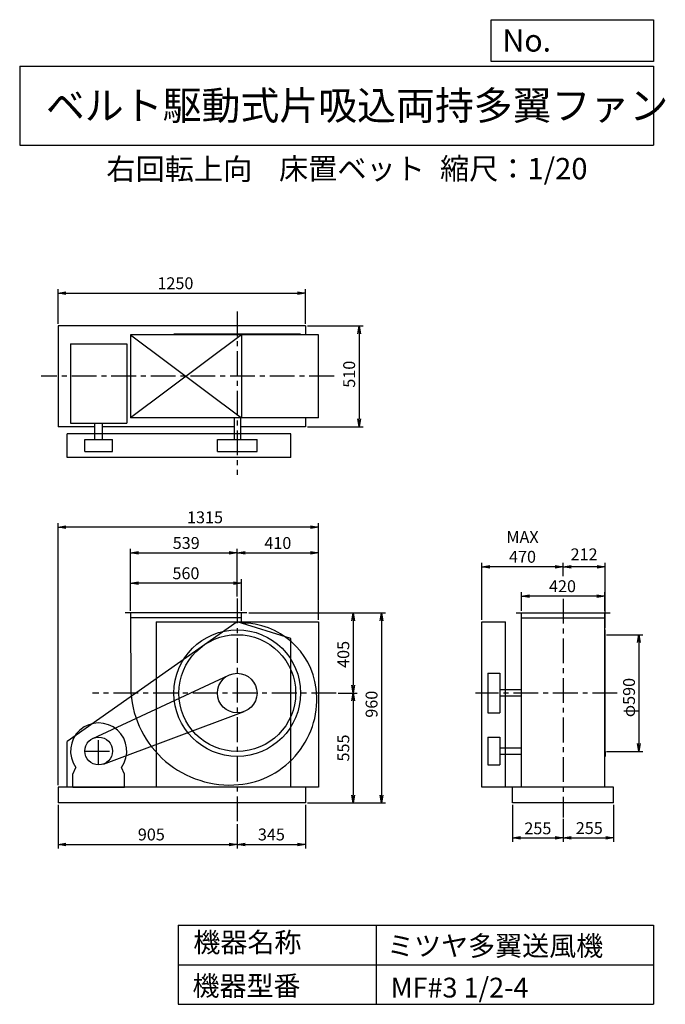
# Model space of a CAD drawing. Extents: x 500 to 3760, y 600 to 5573.
import ezdxf

# ---------------------------------------------------------------- set-up
doc = ezdxf.new("R2010")
doc.units = 0
doc.header["$LTSCALE"] = 100
doc.header["$MEASUREMENT"] = 0
doc.linetypes.add('CENTER', pattern=[2, 1.25, -0.25, 0.25, -0.25])
doc.layers.get('0').update_dxf_attribs({"linetype": 'CONTINUOUS'})
doc.layers.get('DEFPOINTS').update_dxf_attribs({"linetype": 'CONTINUOUS'})
for name, color, linetype in [('1', 4, 'CONTINUOUS'), ('2', 3, 'CENTER'), ('3', 2, 'CONTINUOUS'), ('4', 7, 'CONTINUOUS')]:
    doc.layers.add(name, color=color, linetype=linetype)
doc.styles.get("Standard").update_dxf_attribs({"font": 'simplex.shx', "bigfont": 'extfont.shx'})
doc.dimstyles.new('IGA', dxfattribs={"dimscale": 2, "dimtxt": 3, "dimasz": 2, "dimexe": 1, "dimexo": 0.5, "dimgap": 1, "dimtad": 1, "dimdec": 1, "dimdsep": 46, "dimtxsty": 'Standard', "dimblk1": 'OPEN', "dimblk2": 'OPEN', "dimsah": 1, "dimcen": 0, "dimadec": 0, "dimazin": 0, "dimtp": 1, "dimtm": 1, "dimtfac": 10, "dimtdec": 0, "dimtofl": 0, "dimtmove": 2, "dimatfit": 3, "dimldrblk": 'OPEN', "dimfxl": 0, "dimtolj": 1, "dimarcsym": 0})

# ---------------------------------------------------------------- blocks, each defined once
blk = doc.blocks.new('_OPEN')
at = {"color": 0, "linetype": 'ByBlock'}
for p, q in [((-1, 0.166667), (0, 0)), ((0, 0), (-1, -0.166667)), ((0, 0), (-1, 0))]:
    blk.add_line(p, q, dxfattribs=at)
blk = doc.blocks.new('*D1')
at = {"color": 0, "linetype": 'ByBlock'}
for p, q in [((1059.591145, 2587.055965), (1059.591145, 2747.25491)), ((1619.591145, 2587.055965), (1619.591145, 2747.25491)), ((1579.591145, 2727.25491), (1099.591145, 2727.25491))]:
    blk.add_line(p, q, dxfattribs=at)
at = {"layer": 'DEFPOINTS', "color": 0, "linetype": 'ByBlock'}
for p in [(1059.591145, 2727.25491), (1059.591145, 2577.055965), (1619.591145, 2577.055965)]:
    blk.add_point(p, dxfattribs=at)
at = {"color": 0, "linetype": 'ByBlock', "xscale": 40, "yscale": 40, "zscale": 40, "rotation": 180}
blk.add_blockref('_OPEN', (1059.591145, 2727.25491), dxfattribs=at)
at = {"color": 0, "linetype": 'ByBlock', "xscale": 40, "yscale": 40, "zscale": 40}
blk.add_blockref('_OPEN', (1619.591145, 2727.25491), dxfattribs=at)
at = {"color": 0, "linetype": 'ByBlock', "insert": (1339.591145, 2777.25491), "char_height": 60, "attachment_point": 5}
blk.add_mtext('\\A1;560', dxfattribs=at)
blk = doc.blocks.new('*D2')
at = {"color": 0, "linetype": 'ByBlock'}
for p, q in [((1059.6, 2737.3), (1059.6, 2900.1)), ((1598.6, 2659.7), (1598.6, 2900.1)), ((1099.6, 2880.1), (1558.6, 2880.1))]:
    blk.add_line(p, q, dxfattribs=at)
at = {"layer": 'DEFPOINTS', "color": 0, "linetype": 'ByBlock'}
for p in [(1598.6, 2880.1), (1059.6, 2727.3), (1598.6, 2649.7)]:
    blk.add_point(p, dxfattribs=at)
at = {"color": 0, "linetype": 'ByBlock', "xscale": 40, "yscale": 40, "zscale": 40, "rotation": 180}
blk.add_blockref('_OPEN', (1059.6, 2880.1), dxfattribs=at)
at = {"color": 0, "linetype": 'ByBlock', "xscale": 40, "yscale": 40, "zscale": 40}
blk.add_blockref('_OPEN', (1598.6, 2880.1), dxfattribs=at)
at = {"color": 0, "linetype": 'ByBlock', "insert": (1341, 2930.1), "char_height": 60, "attachment_point": 5}
blk.add_mtext('\\A1;539', dxfattribs=at)
blk = doc.blocks.new('*D3')
at = {"color": 0, "linetype": 'ByBlock'}
for p, q in [((2008.6, 2542.1), (2008.6, 2900.1)), ((1638.6, 2880.1), (1968.6, 2880.1))]:
    blk.add_line(p, q, dxfattribs=at)
at = {"layer": 'DEFPOINTS', "color": 0, "linetype": 'ByBlock'}
for p in [(2008.6, 2880.1), (1598.6, 2649.7), (2008.6, 2532.1)]:
    blk.add_point(p, dxfattribs=at)
at = {"color": 0, "linetype": 'ByBlock', "xscale": 40, "yscale": 40, "zscale": 40, "rotation": 180}
blk.add_blockref('_OPEN', (1598.6, 2880.1), dxfattribs=at)
at = {"color": 0, "linetype": 'ByBlock', "xscale": 40, "yscale": 40, "zscale": 40}
blk.add_blockref('_OPEN', (2008.6, 2880.1), dxfattribs=at)
at = {"color": 0, "linetype": 'ByBlock', "insert": (1803.6, 2930.1), "char_height": 60, "attachment_point": 5}
blk.add_mtext('\\A1;410', dxfattribs=at)
blk = doc.blocks.new('*D4')
at = {"color": 0, "linetype": 'ByBlock'}
for p, q in [((1747.646454, 2577.055965), (2295.439721, 2577.055965)), ((2275.439721, 2537.055965), (2275.439721, 2212.055965)), ((2199.965742, 2172.055965), (2295.439721, 2172.055965))]:
    blk.add_line(p, q, dxfattribs=at)
at = {"layer": 'DEFPOINTS', "color": 0, "linetype": 'ByBlock'}
for p in [(1737.646454, 2577.055965), (2189.965742, 2172.055965), (2275.439721, 2172.055965)]:
    blk.add_point(p, dxfattribs=at)
at = {"color": 0, "linetype": 'ByBlock', "xscale": 40, "yscale": 40, "zscale": 40}
for p, rotation in [((2275.439721, 2577.055965), 90), ((2275.439721, 2172.055965), 270)]:
    blk.add_blockref('_OPEN', p, dxfattribs=dict(at, rotation=rotation))
at = {"color": 0, "linetype": 'ByBlock', "insert": (2225.439721, 2367.305896), "char_height": 60, "attachment_point": 5, "rotation": 90}
blk.add_mtext('\\A1;405', dxfattribs=at)
blk = doc.blocks.new('*D5')
at = {"color": 0, "linetype": 'ByBlock'}
for p, q in [((2275.439721, 2132.055965), (2275.439721, 1657.055965)), ((2044.646454, 1617.055965), (2295.439721, 1617.055965))]:
    blk.add_line(p, q, dxfattribs=at)
at = {"layer": 'DEFPOINTS', "color": 0, "linetype": 'ByBlock'}
for p in [(2189.965742, 2172.055965), (2034.646454, 1617.055965), (2275.439721, 1617.055965)]:
    blk.add_point(p, dxfattribs=at)
at = {"color": 0, "linetype": 'ByBlock', "xscale": 40, "yscale": 40, "zscale": 40}
for p, rotation in [((2275.439721, 2172.055965), 90), ((2275.439721, 1617.055965), 270)]:
    blk.add_blockref('_OPEN', p, dxfattribs=dict(at, rotation=rotation))
at = {"color": 0, "linetype": 'ByBlock', "insert": (2225.439721, 1894.555965), "char_height": 60, "attachment_point": 5, "rotation": 90}
blk.add_mtext('\\A1;555', dxfattribs=at)
blk = doc.blocks.new('*D6')
at = {"color": 0, "linetype": 'ByBlock'}
for p, q in [((784.646454, 1607.055965), (784.646454, 1387.801219)), ((1689.646454, 1509.458502), (1689.646454, 1387.801219)), ((824.646454, 1407.801219), (1649.646454, 1407.801219))]:
    blk.add_line(p, q, dxfattribs=at)
at = {"layer": 'DEFPOINTS', "color": 0, "linetype": 'ByBlock'}
for p in [(784.646454, 1617.055965), (1689.646454, 1519.458502), (1689.646454, 1407.801219)]:
    blk.add_point(p, dxfattribs=at)
at = {"color": 0, "linetype": 'ByBlock', "xscale": 40, "yscale": 40, "zscale": 40, "rotation": 180}
blk.add_blockref('_OPEN', (784.646454, 1407.801219), dxfattribs=at)
at = {"color": 0, "linetype": 'ByBlock', "xscale": 40, "yscale": 40, "zscale": 40}
blk.add_blockref('_OPEN', (1689.646454, 1407.801219), dxfattribs=at)
at = {"color": 0, "linetype": 'ByBlock', "insert": (1255.795068, 1457.801219), "char_height": 60, "attachment_point": 5}
blk.add_mtext('\\A1;905', dxfattribs=at)
blk = doc.blocks.new('*D7')
at = {"color": 0, "linetype": 'ByBlock'}
for p, q in [((2034.646454, 1607.055965), (2034.646454, 1387.801219)), ((1729.646454, 1407.801219), (1994.646454, 1407.801219))]:
    blk.add_line(p, q, dxfattribs=at)
at = {"layer": 'DEFPOINTS', "color": 0, "linetype": 'ByBlock'}
for p in [(2034.646454, 1617.055965), (1689.646454, 1519.458502), (2034.646454, 1407.801219)]:
    blk.add_point(p, dxfattribs=at)
at = {"color": 0, "linetype": 'ByBlock', "xscale": 40, "yscale": 40, "zscale": 40, "rotation": 180}
blk.add_blockref('_OPEN', (1689.646454, 1407.801219), dxfattribs=at)
at = {"color": 0, "linetype": 'ByBlock', "xscale": 40, "yscale": 40, "zscale": 40}
blk.add_blockref('_OPEN', (2034.646454, 1407.801219), dxfattribs=at)
at = {"color": 0, "linetype": 'ByBlock', "insert": (1862.146454, 1457.801219), "char_height": 60, "attachment_point": 5}
blk.add_mtext('\\A1;345', dxfattribs=at)
blk = doc.blocks.new('*D8')
at = {"color": 0, "linetype": 'ByBlock'}
for p, q in [((1757.646454, 2577.055965), (2438.106038, 2577.055965)), ((2418.106038, 2537.055965), (2418.106038, 1657.055965)), ((2044.646454, 1617.055965), (2438.106038, 1617.055965))]:
    blk.add_line(p, q, dxfattribs=at)
at = {"layer": 'DEFPOINTS', "color": 0, "linetype": 'ByBlock'}
for p in [(1747.646454, 2577.055965), (2034.646454, 1617.055965), (2418.106038, 1617.055965)]:
    blk.add_point(p, dxfattribs=at)
at = {"color": 0, "linetype": 'ByBlock', "xscale": 40, "yscale": 40, "zscale": 40}
for p, rotation in [((2418.106038, 2577.055965), 90), ((2418.106038, 1617.055965), 270)]:
    blk.add_blockref('_OPEN', p, dxfattribs=dict(at, rotation=rotation))
at = {"color": 0, "linetype": 'ByBlock', "insert": (2368.106038, 2115.776705), "char_height": 60, "attachment_point": 5, "rotation": 90}
blk.add_mtext('\\A1;960', dxfattribs=at)
blk = doc.blocks.new('*D9')
at = {"color": 0, "linetype": 'ByBlock'}
for p, q in [((2882.493133, 2587.055965), (2882.493133, 2681.736785)), ((3262.493133, 2661.736785), (2922.493133, 2661.736785)), ((3302.493133, 2587.055965), (3302.493133, 2681.736785))]:
    blk.add_line(p, q, dxfattribs=at)
at = {"layer": 'DEFPOINTS', "color": 0, "linetype": 'ByBlock'}
for p in [(2882.493133, 2661.736785), (2882.493133, 2577.055965), (3302.493133, 2577.055965)]:
    blk.add_point(p, dxfattribs=at)
at = {"color": 0, "linetype": 'ByBlock', "xscale": 40, "yscale": 40, "zscale": 40, "rotation": 180}
blk.add_blockref('_OPEN', (2882.493133, 2661.736785), dxfattribs=at)
at = {"color": 0, "linetype": 'ByBlock', "xscale": 40, "yscale": 40, "zscale": 40}
blk.add_blockref('_OPEN', (3302.493133, 2661.736785), dxfattribs=at)
at = {"color": 0, "linetype": 'ByBlock', "insert": (3089.476988, 2711.736785), "char_height": 60, "attachment_point": 5}
blk.add_mtext('\\A1;420', dxfattribs=at)
blk = doc.blocks.new('*D10')
at = {"color": 0, "linetype": 'ByBlock'}
for p, q in [((3464.252009, 2467.055965), (3647.274156, 2467.055965)), ((3627.274156, 2427.055965), (3627.274156, 1917.055965)), ((3464.252009, 1877.055965), (3647.274156, 1877.055965))]:
    blk.add_line(p, q, dxfattribs=at)
at = {"layer": 'DEFPOINTS', "color": 0, "linetype": 'ByBlock'}
for p in [(3454.252009, 2467.055965), (3454.252009, 1877.055965), (3627.274156, 1877.055965)]:
    blk.add_point(p, dxfattribs=at)
at = {"color": 0, "linetype": 'ByBlock', "xscale": 40, "yscale": 40, "zscale": 40}
for p, rotation in [((3627.274156, 2467.055965), 90), ((3627.274156, 1877.055965), 270)]:
    blk.add_blockref('_OPEN', p, dxfattribs=dict(at, rotation=rotation))
at = {"color": 0, "linetype": 'ByBlock', "insert": (3577.274156, 2149.313921), "char_height": 60, "attachment_point": 5, "rotation": 90}
blk.add_mtext('\\A1;φ590', dxfattribs=at)
blk = doc.blocks.new('*D11')
at = {"color": 0, "linetype": 'ByBlock'}
for p, q in [((3244.3, 2761.8), (3244.3, 2830.4)), ((3416.3, 2810.4), (3284.3, 2810.4)), ((3456.3, 2502.1), (3456.3, 2830.4))]:
    blk.add_line(p, q, dxfattribs=at)
at = {"layer": 'DEFPOINTS', "color": 0, "linetype": 'ByBlock'}
for p in [(3244.3, 2810.4), (3244.3, 2751.8), (3456.3, 2492.1)]:
    blk.add_point(p, dxfattribs=at)
at = {"color": 0, "linetype": 'ByBlock', "xscale": 40, "yscale": 40, "zscale": 40, "rotation": 180}
blk.add_blockref('_OPEN', (3244.3, 2810.4), dxfattribs=at)
at = {"color": 0, "linetype": 'ByBlock', "xscale": 40, "yscale": 40, "zscale": 40}
blk.add_blockref('_OPEN', (3456.3, 2810.4), dxfattribs=at)
at = {"color": 0, "linetype": 'ByBlock', "insert": (3350.3, 2872.8), "char_height": 60, "attachment_point": 5}
blk.add_mtext('\\A1;212', dxfattribs=at)
blk = doc.blocks.new('*D12')
at = {"color": 0, "linetype": 'ByBlock'}
for p, q in [((2834.252009, 2542.055965), (2834.252009, 2830.441381)), ((3204.252009, 2810.441381), (2874.252009, 2810.441381))]:
    blk.add_line(p, q, dxfattribs=at)
at = {"layer": 'DEFPOINTS', "color": 0, "linetype": 'ByBlock'}
for p in [(2834.252009, 2810.441381), (3244.252009, 2751.841814), (2834.252009, 2532.055965)]:
    blk.add_point(p, dxfattribs=at)
at = {"color": 0, "linetype": 'ByBlock', "xscale": 40, "yscale": 40, "zscale": 40, "rotation": 180}
blk.add_blockref('_OPEN', (2834.252009, 2810.441381), dxfattribs=at)
at = {"color": 0, "linetype": 'ByBlock', "xscale": 40, "yscale": 40, "zscale": 40}
blk.add_blockref('_OPEN', (3244.252009, 2810.441381), dxfattribs=at)
at = {"color": 0, "linetype": 'ByBlock', "insert": (3039.252009, 2910.441381), "char_height": 60, "attachment_point": 5}
blk.add_mtext('\\A1;MAX\\P470', dxfattribs=at)
blk = doc.blocks.new('*D13')
at = {"color": 0, "linetype": 'ByBlock'}
for p, q in [((2989.3, 1607.1), (2989.3, 1420.8)), ((3244.3, 1537), (3244.3, 1420.8)), ((3029.3, 1440.8), (3204.3, 1440.8))]:
    blk.add_line(p, q, dxfattribs=at)
at = {"layer": 'DEFPOINTS', "color": 0, "linetype": 'ByBlock'}
for p in [(2989.3, 1617.1), (3244.3, 1547), (3244.3, 1440.8)]:
    blk.add_point(p, dxfattribs=at)
at = {"color": 0, "linetype": 'ByBlock', "xscale": 40, "yscale": 40, "zscale": 40, "rotation": 180}
blk.add_blockref('_OPEN', (2989.3, 1440.8), dxfattribs=at)
at = {"color": 0, "linetype": 'ByBlock', "xscale": 40, "yscale": 40, "zscale": 40}
blk.add_blockref('_OPEN', (3244.3, 1440.8), dxfattribs=at)
at = {"color": 0, "linetype": 'ByBlock', "insert": (3116.8, 1488.8), "char_height": 60, "attachment_point": 5}
blk.add_mtext('\\A1;255', dxfattribs=at)
blk = doc.blocks.new('*D14')
at = {"color": 0, "linetype": 'ByBlock'}
for p, q in [((3499.3, 1607.1), (3499.3, 1420.8)), ((3284.3, 1440.8), (3459.3, 1440.8))]:
    blk.add_line(p, q, dxfattribs=at)
at = {"layer": 'DEFPOINTS', "color": 0, "linetype": 'ByBlock'}
for p in [(3499.3, 1617.1), (3244.3, 1564.5), (3499.3, 1440.8)]:
    blk.add_point(p, dxfattribs=at)
at = {"color": 0, "linetype": 'ByBlock', "xscale": 40, "yscale": 40, "zscale": 40, "rotation": 180}
blk.add_blockref('_OPEN', (3244.3, 1440.8), dxfattribs=at)
at = {"color": 0, "linetype": 'ByBlock', "xscale": 40, "yscale": 40, "zscale": 40}
blk.add_blockref('_OPEN', (3499.3, 1440.8), dxfattribs=at)
at = {"color": 0, "linetype": 'ByBlock', "insert": (3376.5, 1490.1), "char_height": 60, "attachment_point": 5}
blk.add_mtext('\\A1;255', dxfattribs=at)
blk = doc.blocks.new('*D15')
at = {"color": 0, "linetype": 'ByBlock'}
for p, q in [((784.646454, 4037.055965), (784.646454, 4212.010912)), ((824.646454, 4192.010912), (1994.646454, 4192.010912)), ((2034.646454, 4037.055965), (2034.646454, 4212.010912))]:
    blk.add_line(p, q, dxfattribs=at)
at = {"layer": 'DEFPOINTS', "color": 0, "linetype": 'ByBlock'}
for p in [(2034.646454, 4192.010912), (784.646454, 4027.055965), (2034.646454, 4027.055965)]:
    blk.add_point(p, dxfattribs=at)
at = {"color": 0, "linetype": 'ByBlock', "xscale": 40, "yscale": 40, "zscale": 40, "rotation": 180}
blk.add_blockref('_OPEN', (784.646454, 4192.010912), dxfattribs=at)
at = {"color": 0, "linetype": 'ByBlock', "xscale": 40, "yscale": 40, "zscale": 40}
blk.add_blockref('_OPEN', (2034.646454, 4192.010912), dxfattribs=at)
at = {"color": 0, "linetype": 'ByBlock', "insert": (1377.481044, 4242.010912), "char_height": 60, "attachment_point": 5}
blk.add_mtext('\\A1;1250', dxfattribs=at)
blk = doc.blocks.new('*D16')
at = {"color": 0, "linetype": 'ByBlock'}
for p, q in [((2044.646454, 4027.055965), (2324.812174, 4027.055965)), ((2304.812174, 3987.055965), (2304.812174, 3557.055965)), ((2044.646454, 3517.055965), (2324.812174, 3517.055965))]:
    blk.add_line(p, q, dxfattribs=at)
at = {"layer": 'DEFPOINTS', "color": 0, "linetype": 'ByBlock'}
for p in [(2034.646454, 4027.055965), (2034.646454, 3517.055965), (2304.812174, 3517.055965)]:
    blk.add_point(p, dxfattribs=at)
at = {"color": 0, "linetype": 'ByBlock', "xscale": 40, "yscale": 40, "zscale": 40}
for p, rotation in [((2304.812174, 4027.055965), 90), ((2304.812174, 3517.055965), 270)]:
    blk.add_blockref('_OPEN', p, dxfattribs=dict(at, rotation=rotation))
at = {"color": 0, "linetype": 'ByBlock', "insert": (2254.812174, 3782.539137), "char_height": 60, "attachment_point": 5, "rotation": 90}
blk.add_mtext('\\A1;510', dxfattribs=at)
blk = doc.blocks.new('*D17')
at = {"color": 0, "linetype": 'ByBlock'}
for p, q in [((693.6, 1707.1), (693.6, 3029.7)), ((1968.6, 3009.7), (733.6, 3009.7)), ((2008.6, 2542.1), (2008.6, 3029.7))]:
    blk.add_line(p, q, dxfattribs=at)
at = {"layer": 'DEFPOINTS', "color": 0, "linetype": 'ByBlock'}
for p in [(693.6, 3009.7), (2008.6, 2532.1), (693.6, 1697.1)]:
    blk.add_point(p, dxfattribs=at)
at = {"color": 0, "linetype": 'ByBlock', "xscale": 40, "yscale": 40, "zscale": 40, "rotation": 180}
blk.add_blockref('_OPEN', (693.6, 3009.7), dxfattribs=at)
at = {"color": 0, "linetype": 'ByBlock', "xscale": 40, "yscale": 40, "zscale": 40}
blk.add_blockref('_OPEN', (2008.6, 3009.7), dxfattribs=at)
at = {"color": 0, "linetype": 'ByBlock', "insert": (1436, 3059.7), "char_height": 60, "attachment_point": 5}
blk.add_mtext('\\A1;1315', dxfattribs=at)

msp = doc.modelspace()

# ---------------------------------------------------------------- linework, layer by layer
at = {"layer": '1', "linetype": 'Continuous'}
for p, q in [((1943.591145, 4027.055965), (693.591145, 4027.055965)), ((693.591145, 4027.055965), (693.591145, 3517.055965)), ((2008.591145, 3982.055965), (1059.591145, 3982.055965)), ((1059.591145, 3982.055965), (1619.591145, 3562.055965)), ((1619.591145, 3982.055965), (1059.591145, 3562.055965)), ((1059.591145, 3982.055965), (1059.591145, 3562.055965)), ((1918.591145, 3984.055965), (1278.591145, 3984.055965)), ((1278.591145, 3982.055965), (1278.591145, 3984.055965)), ((1619.591145, 3982.055965), (1619.591145, 3562.055965)), ((1918.591145, 3982.055965), (1918.591145, 3984.055965)), ((1943.591145, 4027.055965), (1943.591145, 3982.055965)), ((2008.591145, 3562.055965), (2008.591145, 3982.055965)), ((756.591145, 3935.793798), (1040.591145, 3935.793798)), ((756.591145, 3935.793798), (756.591145, 3535.793798)), ((1040.591145, 3935.793798), (1040.591145, 3535.793798)), ((756.591145, 3535.793798), (1040.591145, 3535.793798)), ((879.591145, 3452.055965), (879.591145, 3535.793798)), ((917.591145, 3452.055965), (917.591145, 3535.793798)), ((2008.591145, 3562.055965), (1059.591145, 3562.055965)), ((1582.591145, 3562.055965), (1582.591145, 3452.055965)), ((1614.591145, 3562.055965), (1614.591145, 3452.055965)), ((1943.591145, 3562.055965), (1943.591145, 3517.055965)), ((879.591145, 3517.055965), (693.591145, 3517.055965)), ((1869.091145, 3482.055965), (739.091145, 3482.055965)), ((739.091145, 3362.055965), (739.091145, 3482.055965)), ((1582.591145, 3517.055965), (917.591145, 3517.055965)), ((1943.591145, 3517.055965), (1614.591145, 3517.055965)), ((1869.091145, 3362.055965), (1869.091145, 3482.055965)), ((828.591145, 3452.055965), (968.591145, 3452.055965)), ((828.591145, 3392.055965), (828.591145, 3452.055965)), ((968.591145, 3392.055965), (968.591145, 3452.055965)), ((1498.591145, 3452.055965), (1698.591145, 3452.055965)), ((1498.591145, 3392.055965), (1498.591145, 3452.055965)), ((1698.591145, 3392.055965), (1698.591145, 3452.055965)), ((828.591145, 3392.055965), (968.591145, 3392.055965)), ((1498.591145, 3392.055965), (1698.591145, 3392.055965)), ((1869.091145, 3362.055965), (739.091145, 3362.055965)), ((1646.591145, 2577.055965), (1032.591145, 2577.055965)), ((1059.591145, 2577.055965), (1061.591145, 2172.055965)), ((1619.591145, 2552.055965), (1059.714602, 2552.055965)), ((1619.591145, 2525.703322), (1619.591145, 2577.055965)), ((3007.252009, 2577.055965), (3481.252009, 2577.055965)), ((3034.252009, 1697.055965), (3034.252009, 2577.055965)), ((3034.252009, 2552.055965), (3454.252009, 2552.055965)), ((3454.252009, 1697.055965), (3454.252009, 2577.055965)), ((1599.091145, 2532.055965), (739.091145, 1927.055965)), ((1188.591145, 2532.055965), (2008.591145, 2532.055965)), ((1188.591145, 2532.055965), (1188.591145, 1697.055965)), ((1869.091145, 2447.055965), (1599.091145, 2532.055965)), ((2008.591145, 2532.055965), (2008.591145, 1697.055965)), ((2834.252009, 2532.055965), (2954.252009, 2532.055965)), ((2834.252009, 1697.055965), (2834.252009, 2532.055965)), ((2954.252009, 1697.055965), (2954.252009, 2532.055965)), ((3456.252009, 2492.055965), (3454.252009, 2492.055965)), ((3456.252009, 2467.055965), (3456.252009, 2492.055965)), ((1869.091145, 1697.055965), (1869.091145, 2447.055965)), ((3456.252009, 1877.055965), (3456.252009, 2467.055965)), ((869.031681, 1942.508609), (1556.363339, 2262.7026)), ((2864.252009, 2272.055965), (2924.252009, 2272.055965)), ((2864.252009, 2272.055965), (2864.252009, 2072.055965)), ((2924.252009, 2272.055965), (2924.252009, 2072.055965)), ((3034.252009, 2188.055965), (2924.252009, 2188.055965)), ((3034.252009, 2156.055965), (2924.252009, 2156.055965)), ((923.045104, 1813.466302), (1633.525372, 2078.356446)), ((2864.252009, 2072.055965), (2924.252009, 2072.055965)), ((2864.252009, 1949.055965), (2924.252009, 1949.055965)), ((2864.252009, 1949.055965), (2864.252009, 1809.055965)), ((2924.252009, 1949.055965), (2924.252009, 1809.055965)), ((739.091145, 1697.055965), (739.091145, 1927.055965)), ((2924.252009, 1895.055965), (3034.252009, 1895.055965)), ((2924.252009, 1863.055965), (3034.252009, 1863.055965)), ((3454.252009, 1852.055965), (3455.252009, 1852.055965)), ((3456.252009, 1852.055965), (3454.252009, 1852.055965)), ((3456.252009, 1877.055965), (3456.252009, 1852.055965)), ((768.591145, 1762.055965), (782.844782, 1796.795528)), ((1028.591145, 1762.055965), (1014.337508, 1796.795528)), ((2864.252009, 1809.055965), (2924.252009, 1809.055965)), ((768.591145, 1697.055965), (768.591145, 1762.055965)), ((1028.591145, 1697.055965), (1028.591145, 1762.055965)), ((2008.591145, 1697.055965), (693.591145, 1697.055965)), ((693.591145, 1697.055965), (693.591145, 1617.055965)), ((768.591145, 1697.055965), (1028.591145, 1697.055965)), ((1943.591145, 1697.055965), (1943.591145, 1617.055965)), ((3499.252009, 1697.055965), (2834.252009, 1697.055965)), ((2989.252009, 1617.055965), (2989.252009, 1697.055965)), ((3499.252009, 1617.055965), (3499.252009, 1697.055965)), ((1943.591145, 1617.055965), (693.591145, 1617.055965)), ((3499.252009, 1617.055965), (2989.252009, 1617.055965))]:
    msp.add_line(p, q, dxfattribs=at)
for centre, radius in [((1598.591145, 2172.055965), 320), ((1598.591145, 2172.055965), 295), ((1598.591145, 2172.055965), 100), ((898.591145, 1879.055965), 70)]:
    msp.add_circle(centre, radius, dxfattribs=at)
for centre, radius, start, end in [((1622.591145, 2148.055965), 377.659273, 7.253195, 90.455143), ((1567.591145, 2141.055965), 433.102938, 275.042451, 7.253195), ((1561.591145, 2209.055965), 501.367131, 184.232174, 275.042451), ((898.591145, 1879.055965), 142, 324.598757, 215.401243)]:
    msp.add_arc(centre, radius, start, end, dxfattribs=at)
at = {"layer": '2', "linetype": 'CENTER'}
for p, q in [((1598.591145, 4098.86172), (1598.591145, 3275.090486)), ((2087.607365, 3772.055965), (608.890254, 3772.055965)), ((1598.591145, 2649.691632), (1598.591145, 1519.458502)), ((3244.252009, 2648.103372), (3244.252009, 1544.030975)), ((2098.910433, 2172.055965), (868.51498, 2172.055965)), ((3518.176385, 2172.055965), (2802.603738, 2172.055965)), ((898.591145, 1809.055965), (898.591145, 1949.055965)), ((828.591145, 1879.055965), (968.591145, 1879.055965))]:
    msp.add_line(p, q, dxfattribs=at)
at = {"layer": '4', "linetype": 'Continuous'}
for p, q in [((2881.234845, 5362.527166), (2881.234845, 5573.304523)), ((2881.234845, 5573.304523), (3700, 5573.304523)), ((3700, 5573.304523), (3700, 5362.527166)), ((500, 5338.817509), (3700, 5338.817509)), ((500, 5338.817509), (500, 4938.817509)), ((3700, 5362.527166), (2881.234845, 5362.527166)), ((3700, 5338.817509), (3700, 4938.817509)), ((500, 4938.817509), (3700, 4938.817509)), ((1300, 1000), (1300, 600)), ((1300, 1000), (3700, 1000)), ((2300, 1000), (2300, 600)), ((3700, 1000), (3700, 600)), ((1300, 800), (3700, 800)), ((1300, 600), (3700, 600))]:
    msp.add_line(p, q, dxfattribs=at)

# ---------------------------------------------------------------- texts
for s, height, p in [('No.', 112, (2937.939118, 5412.122163)), ('ベルト駆動式片吸込両持多翼ファン', 144, (632.335187, 5067.761952)), ('右回転上向', 108, (937.853866, 4764.638955)), ('床置ベット', 108, (1809.571531, 4766.857683)), ('縮尺：1/20', 108, (2622.592125, 4766.857683)), ('機器名称', 100, (1377.004162, 863.086052)), ('ミツヤ多翼送風機', 100, (2355.357491, 845.143538)), ('機器型番', 100, (1372.516212, 643.290313)), ('MF#3 1/2-4', 100, (2373.308991, 634.319169))]:
    msp.add_text(s, height=height, dxfattribs=at).set_placement(p)

# ---------------------------------------------------------------- dimensions: what is measured, and where the dimension line sits
at = {"layer": '3', "linetype": 'Continuous'}
for base, p1, p2, picture, middle, set_off in [((1943.591145, 4192.010912), (693.591145, 4027.055965), (1943.591145, 4027.055965), '*D15', (1286.425735, 4192.010912), (-91.055309, 0)), ((3034.252009, 2661.736785), (3454.252009, 2577.055965), (3034.252009, 2577.055965), '*D9', (3241.235864, 2661.736785), (151.758876, 0)), ((1598.591145, 1407.801219), (693.591145, 1617.055965), (1598.591145, 1519.458502), '*D6', (1164.739759, 1407.801219), (-91.055309, 0))]:
    dim = msp.add_linear_dim(base=base, p1=p1, p2=p2, dimstyle='IGA', override={"dimscale": 20, "dimdec": 0, "dimtofl": 1, "dimtmove": 0}, dxfattribs=at)
    dim.commit()
    dim.dimension.update_dxf_attribs({"geometry": picture, "text_midpoint": middle, "dimtype": 160, "insert": set_off})
for base, p1, p2, picture, middle in [((2213.756865, 3517.055965), (1943.591145, 4027.055965), (1943.591145, 3517.055965), '*D16', (2213.756865, 3782.539137)), ((2184.384412, 2172.055965), (1646.591145, 2577.055965), (2098.910433, 2172.055965), '*D4', (2184.384412, 2367.305896)), ((2327.050729, 1617.055965), (1656.591145, 2577.055965), (1943.591145, 1617.055965), '*D8', (2327.050729, 2115.776705))]:
    dim = msp.add_linear_dim(base=base, p1=p1, p2=p2, angle=90, dimstyle='IGA', override={"dimscale": 20, "dimdec": 0, "dimtofl": 1, "dimtmove": 0}, dxfattribs=at)
    dim.commit()
    dim.dimension.update_dxf_attribs({"geometry": picture, "text_midpoint": middle, "dimtype": 160, "insert": (-91.055309, 0)})
at = {"layer": '3'}
dim = msp.add_linear_dim(base=(693.591145, 3009.724948), p1=(2008.591145, 2532.055965), p2=(693.591145, 1697.055965), dimstyle='IGA', override={"dimscale": 20, "dimdec": 0, "dimtofl": 1, "dimtmove": 0}, dxfattribs=at)
dim.commit()
dim.dimension.update_dxf_attribs({"geometry": '*D17', "text_midpoint": (1436.01521, 3009.724948), "dimtype": 160})
at = {"layer": '3', "linetype": 'Continuous'}
dim = msp.add_linear_dim(base=(2834.252009, 2810.441381), p1=(3244.252009, 2751.841814), p2=(2834.252009, 2532.055965), text='MAX\\P470', dimstyle='IGA', override={"dimscale": 20, "dimdec": 0, "dimse1": 1, "dimtofl": 1, "dimtmove": 1}, dxfattribs=at)
dim.commit()
dim.dimension.update_dxf_attribs({"geometry": '*D12', "text_midpoint": (3039.252009, 2910.441381)})
for base, p1, p2, override, picture, middle in [((1598.591145, 2880.132751), (1059.591145, 2727.25491), (1598.591145, 2649.691632), {"dimscale": 20, "dimdec": 0, "dimtofl": 1, "dimtmove": 0}, '*D2', (1340.974645, 2880.132751)), ((3244.252009, 2810.441381), (3456.252009, 2492.055965), (3244.252009, 2751.841814), {"dimscale": 20, "dimdec": 0, "dimtofl": 1}, '*D11', (3350.252009, 2872.811853)), ((3244.252009, 1440.80691), (2989.252009, 1617.055965), (3244.252009, 1546.99073), {"dimscale": 20, "dimdec": 0, "dimtofl": 1}, '*D13', (3116.752009, 1488.806125)), ((3499.252009, 1440.80691), (3244.252009, 1564.491472), (3499.252009, 1617.055965), {"dimscale": 20, "dimdec": 0, "dimse1": 1, "dimtofl": 1, "dimtmove": 1}, '*D14', (3376.527905, 1440.142977))]:
    dim = msp.add_linear_dim(base=base, p1=p1, p2=p2, dimstyle='IGA', override=override, dxfattribs=at)
    dim.commit()
    dim.dimension.update_dxf_attribs({"geometry": picture, "text_midpoint": middle, "dimtype": 160})
for base, p1, p2, override, picture, middle in [((2008.591145, 2880.132751), (1598.591145, 2649.691632), (2008.591145, 2532.055965), {"dimscale": 20, "dimdec": 0, "dimse1": 1, "dimtofl": 1, "dimtmove": 1}, '*D3', (1803.591145, 2930.132751)), ((1059.591145, 2727.25491), (1619.591145, 2577.055965), (1059.591145, 2577.055965), {"dimscale": 20, "dimdec": 0, "dimtofl": 1, "dimtmove": 0}, '*D1', (1339.591145, 2777.25491))]:
    dim = msp.add_linear_dim(base=base, p1=p1, p2=p2, dimstyle='IGA', override=override, dxfattribs=at)
    dim.commit()
    dim.dimension.update_dxf_attribs({"geometry": picture, "text_midpoint": middle})
dim = msp.add_linear_dim(base=(3627.274156, 1877.055965), p1=(3454.252009, 2467.055965), p2=(3454.252009, 1877.055965), angle=90, dimstyle='IGA', override={"dimscale": 20, "dimdec": 0, "dimpost": 'φ<>', "dimtofl": 1, "dimtmove": 0}, dxfattribs=at)
dim.commit()
dim.dimension.update_dxf_attribs({"geometry": '*D10', "text_midpoint": (3627.274156, 2149.313921), "dimtype": 160})
dim = msp.add_linear_dim(base=(2184.384412, 1617.055965), p1=(2098.910433, 2172.055965), p2=(1943.591145, 1617.055965), angle=90, dimstyle='IGA', override={"dimscale": 20, "dimdec": 0, "dimse1": 1, "dimtofl": 1, "dimtmove": 1}, dxfattribs=at)
dim.commit()
dim.dimension.update_dxf_attribs({"geometry": '*D5', "text_midpoint": (2134.384412, 1894.555965), "insert": (-91.055309, 0)})
dim = msp.add_linear_dim(base=(1943.591145, 1407.801219), p1=(1598.591145, 1519.458502), p2=(1943.591145, 1617.055965), dimstyle='IGA', override={"dimscale": 20, "dimdec": 0, "dimse1": 1, "dimtofl": 1, "dimtmove": 1}, dxfattribs=at)
dim.commit()
dim.dimension.update_dxf_attribs({"geometry": '*D7', "text_midpoint": (1771.091145, 1457.801219), "insert": (-91.055309, 0)})

doc.saveas('drawing.dxf')
